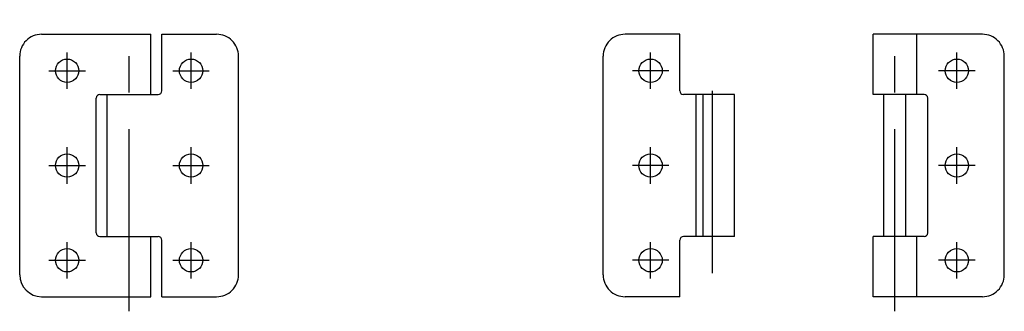
# Model space of a CAD drawing. Extents: x 10 to 356, y 10 to 204.
# Drawn here: x 221 to 356, y 102 to 142 of the extents above; entities that cross this region are included whole.
import ezdxf

# ---------------------------------------------------------------- set-up
doc = ezdxf.new("R2010")
doc.units = 0
doc.header["$LTSCALE"] = 20
doc.header["$MEASUREMENT"] = 0
doc.linetypes.add('CENTER', pattern=[2, 1.25, -0.25, 0.25, -0.25])
doc.layers.add('1', color=7, linetype='CONTINUOUS')
doc.layers.add('4', color=1, linetype='CENTER')

msp = doc.modelspace()

# ---------------------------------------------------------------- linework, layer by layer
at = {"layer": '1', "linetype": 'Continuous'}
for p, q in [((224.000031, 139.999985), (239.000031, 139.999985)), ((239.000031, 131.749985), (239.000031, 139.999985)), ((240.500031, 139.999985), (248.000031, 139.999985)), ((240.500031, 132.249985), (240.500031, 139.999985)), ((311.500008, 139.999985), (304.000008, 139.999985)), ((311.500008, 132.249985), (311.500008, 139.999985)), ((338.000008, 131.749985), (338.000008, 139.999985)), ((353.000015, 139.999985), (338.000008, 139.999985)), ((344.000008, 131.749985), (344.000008, 139.999985)), ((221.000031, 106.999992), (221.000031, 136.999985)), ((251.000031, 106.999992), (251.000031, 136.999985)), ((301.000008, 106.999992), (301.000008, 136.999985)), ((356.000015, 106.999992), (356.000015, 136.999985)), ((231.500031, 112.749992), (231.500031, 131.249985)), ((232.000031, 131.749985), (240.000031, 131.749985)), ((233.000031, 112.249992), (233.000031, 131.749985)), ((319.000008, 131.749985), (312.000008, 131.749985)), ((313.74423, 112.249992), (313.74423, 131.749985)), ((314.708411, 112.249992), (314.708411, 131.749985)), ((319.000008, 112.249992), (319.000008, 131.749985)), ((345.000008, 131.749985), (338.000008, 131.749985)), ((339.500008, 112.249992), (339.500008, 131.749985)), ((342.500008, 112.249992), (342.500008, 131.749985)), ((345.500008, 112.749992), (345.500008, 131.249985)), ((232.000031, 112.249992), (240.000031, 112.249992)), ((239.000031, 103.999992), (239.000031, 112.249992)), ((319.000008, 112.249992), (312.000008, 112.249992)), ((338.000008, 103.999992), (338.000008, 112.249992)), ((345.000008, 112.249992), (338.000008, 112.249992)), ((344.000008, 103.999992), (344.000008, 112.249992)), ((240.500031, 103.999992), (240.500031, 111.749992)), ((311.500008, 103.999992), (311.500008, 111.749992)), ((224.000031, 103.999992), (239.000031, 103.999992)), ((240.500031, 103.999992), (248.000031, 103.999992)), ((311.500008, 103.999992), (304.000008, 103.999992)), ((353.000015, 103.999992), (338.000008, 103.999992))]:
    msp.add_line(p, q, dxfattribs=at)
for centre in [(227.500031, 134.999985), (244.500031, 134.999985), (307.500008, 134.999985), (349.500008, 134.999985), (227.500031, 121.999992), (244.500031, 121.999992), (307.500008, 121.999992), (349.500008, 121.999992), (227.500031, 108.999992), (244.500031, 108.999992), (307.500008, 108.999992), (349.500008, 108.999992)]:
    msp.add_circle(centre, 1.6, dxfattribs=at)
for centre, radius, start, end in [((224.000031, 136.999985), 3, 90.000003, 180.000005), ((248.000031, 136.999985), 3, 0, 90.000003), ((304.000008, 136.999985), 3, 90.000003, 180.000005), ((353.000015, 136.999985), 3, 0, 90.000003), ((232.000031, 131.249985), 0.5, 90, 180), ((240.000031, 132.249985), 0.5, 269.999997, 0), ((312.000008, 132.249985), 0.5, 180.000005, 270.000001), ((345.000008, 131.249985), 0.5, 0, 90), ((232.000031, 112.749992), 0.5, 180, 270), ((240.000031, 111.749992), 0.5, 0, 90.000003), ((312.000008, 111.749992), 0.5, 90.000003, 180.000005), ((345.000008, 112.749992), 0.5, 270, 0), ((224.000031, 106.999992), 3, 180.000005, 270.000001), ((248.000031, 106.999992), 3, 269.999997, 0), ((304.000008, 106.999992), 3, 179.999995, 269.999997), ((353.000015, 106.999992), 3, 269.999997, 0)]:
    msp.add_arc(centre, radius, start, end, dxfattribs=at)
at = {"layer": '4', "linetype": 'CENTER'}
for p, q in [((236.000031, 101.999992), (236.000031, 141.999985)), ((341.000008, 101.999992), (341.000008, 141.999985)), ((227.500031, 132.499985), (227.500031, 137.499985)), ((244.500031, 132.499985), (244.500031, 137.499985)), ((307.500008, 132.499985), (307.500008, 137.499985)), ((316.000008, 107.249992), (316.000008, 136.749985)), ((349.500008, 132.499985), (349.500008, 137.499985)), ((225.000031, 134.999985), (230.000031, 134.999985)), ((242.000031, 134.999985), (247.000031, 134.999985)), ((310.000008, 134.999985), (305.000008, 134.999985)), ((352.000015, 134.999985), (347.000008, 134.999985)), ((227.500031, 119.499992), (227.500031, 124.499992)), ((244.500031, 119.499992), (244.500031, 124.499992)), ((307.500008, 119.499992), (307.500008, 124.499992)), ((349.500008, 119.499992), (349.500008, 124.499992)), ((225.000031, 121.999992), (230.000031, 121.999992)), ((242.000031, 121.999992), (247.000031, 121.999992)), ((310.000008, 121.999992), (305.000008, 121.999992)), ((352.000015, 121.999992), (347.000008, 121.999992)), ((227.500031, 106.499992), (227.500031, 111.499992)), ((244.500031, 106.499992), (244.500031, 111.499992)), ((307.500008, 106.499992), (307.500008, 111.499992)), ((349.500008, 106.499992), (349.500008, 111.499992)), ((225.000031, 108.999992), (230.000031, 108.999992)), ((242.000031, 108.999992), (247.000031, 108.999992)), ((310.000008, 108.999992), (305.000008, 108.999992)), ((352.000015, 108.999992), (347.000008, 108.999992))]:
    msp.add_line(p, q, dxfattribs=at)

doc.saveas('drawing.dxf')
